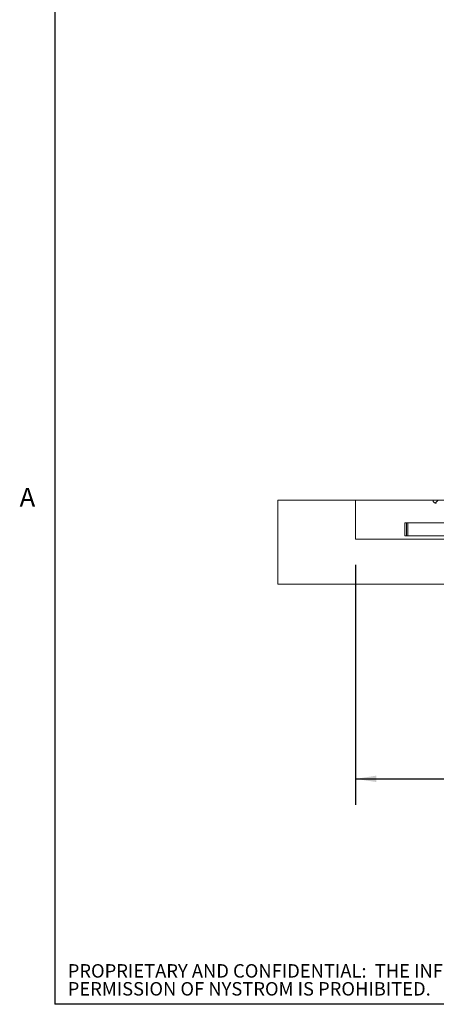
# Paper-space layout 'PDF' of a CAD drawing. Units: inches. Extents: x 0.1 to 10.8, y 0.2 to 8.5.
# Drawn here: x 0.2 to 1.8, y 0.4 to 4.2 of the extents above; entities that cross this region are included whole.
import ezdxf

# ---------------------------------------------------------------- set-up
doc = ezdxf.new("R2010")
doc.units = ezdxf.units.IN
doc.header["$MEASUREMENT"] = 0
doc.layers.add('FORMAT', color=7, linetype='Continuous')
doc.layers.add('NYSTROM', color=7, linetype='Continuous')
doc.styles.add('SLDTEXTSTYLE1', font='GOTHIC.TTF', dxfattribs={"width": 0.913})
doc.styles.add('SLDTEXTSTYLE2', font='ARIAL.TTF', dxfattribs={"width": 0.948})
doc.dimstyles.new('SLDDIMSTYLE4', dxfattribs={"dimtxt": 0.080892, "dimasz": 0.080892, "dimexe": 0, "dimexo": 0.0625, "dimgap": 0.020223, "dimtad": 0, "dimtih": 1, "dimtoh": 1, "dimdec": 0, "dimlfac": 20, "dimrnd": 1e-09, "dimzin": 12, "dimdsep": 46, "dimlunit": 5, "dimtxsty": 'SLDTEXTSTYLE2', "dimsah": 1, "dimcen": 0.09, "dimadec": 0, "dimazin": 3, "dimtfac": 1, "dimtdec": 0, "dimtofl": 0, "dimtmove": 0, "dimatfit": 3, "dimfxl": 0, "dimfrac": 2, "dimtolj": 1, "dimtzin": 12, "dimarcsym": 0})

# ---------------------------------------------------------------- blocks, each defined once
blk = doc.blocks.new('SW_NOTE_16')
at = {"layer": 'NYSTROM', "color": 0, "attachment_point": 1, "style": 'SLDTEXTSTYLE1'}
for s, insert, char_height in [('PROPRIETARY AND CONFIDENTIAL:  THE INFORMATION CONTAINED IN THIS DRAWING IS THE SOLE PROPERTY OF NYSTROM.  ANY REPRODUCTION IN PART OR AS A WHOLE WITHOUT THE WRITTEN ', (0, 0.0665), 0.0520833), ('PERMISSION OF NYSTROM IS PROHIBITED.', (0, -0.0029), 0.052083)]:
    blk.add_mtext(s, dxfattribs=dict(at, insert=insert, char_height=char_height))
blk = doc.blocks.new('*D38')
at = {"layer": 'FORMAT', "color": 8}
for p, q in [((1.4936, 2.0931), (1.4936, 1.1647)), ((4.0936, 2.0931), (4.0936, 1.1647)), ((1.4936, 1.2647), (2.2319, 1.2647)), ((4.0936, 1.2647), (3.3554, 1.2647))]:
    blk.add_line(p, q, dxfattribs=at)
for points in [[(1.4936, 1.2647), (1.5745, 1.2523), (1.5745, 1.2772)], [(4.0936, 1.2647), (4.0127, 1.2772), (4.0127, 1.2523)]]:
    blk.add_solid(points, dxfattribs=at)
at = {"layer": 'FORMAT', "color": 8, "attachment_point": 1, "style": 'SLDTEXTSTYLE2'}
for s, insert, char_height in [('52"', (2.6751, 1.3722, 0.8252), 0.08333), ('BLOCK OUT LENGTH', (2.2319, 1.2479, 0.8252), 0.083333)]:
    blk.add_mtext(s, dxfattribs=dict(at, insert=insert, char_height=char_height))

psp = doc.layouts.new('PDF')

# ---------------------------------------------------------------- hatches: boundary and pattern name
at = {"linetype": 'Continuous', "lineweight": 0}
h = psp.add_hatch(dxfattribs=at)
h.set_pattern_fill('AR-CONC', style=0)
h.paths.add_polyline_path([(1.193622, 2.3431144), (1.193622, 2.0181144), (1.893622, 2.0181144), (1.893622, 2.1931144), (1.493622, 2.1931144), (1.493622, 2.3431144)], flags=0)
h = psp.add_hatch(dxfattribs=at)
h.set_pattern_fill('ANSI31', style=0)
edge = h.paths.add_edge_path(flags=0)
edge.add_arc((1.893622, 2.2024894), 0.009375, 180, 270)
edge.add_line((1.893622, 2.1931144), (1.893622, 2.3431144))
edge.add_line((1.893622, 2.3431144), (1.793622, 2.3431144))
edge.add_arc((1.806122, 2.3431144), 0.0125, 180, 270)
edge.add_line((1.806122, 2.3306144), (1.877997, 2.3306144))
edge.add_arc((1.877997, 2.3243644), 0.00625, 0, 90, ccw=False)
edge.add_line((1.884247, 2.3243644), (1.884247, 2.2024894))

# ---------------------------------------------------------------- linework, layer by layer
at = {"color": 8, "linetype": 'Continuous', "lineweight": 0}
for p in [(0.329927, 8.1920732), (10.629927, 0.3920732)]:
    psp.add_line(p, (0.329927, 0.3920732), dxfattribs=at)
at = {"color": 7, "linetype": 'Continuous', "lineweight": 15}
for p, q in [((1.4936221, 2.3431144), (1.1936221, 2.3431144)), ((1.1936221, 2.3431144), (1.1936221, 2.0181144)), ((1.4936221, 2.1931144), (1.4936221, 2.3431144)), ((1.4936221, 2.3431144), (1.793622, 2.3431144)), ((1.8936221, 2.3431144), (1.793622, 2.3431144)), ((1.684247, 2.2056144), (1.684247, 2.2556144)), ((1.6904971, 2.2556144), (1.684247, 2.2556144)), ((1.6904971, 2.2056144), (1.6904971, 2.2556144)), ((1.695947, 2.2556144), (1.6904971, 2.2556144)), ((1.695947, 2.2056144), (1.695947, 2.2556144)), ((1.8725471, 2.2556144), (1.695947, 2.2556144)), ((1.8936221, 2.1931144), (1.4936221, 2.1931144)), ((1.6904971, 2.2056144), (1.684247, 2.2056144)), ((1.695947, 2.2056144), (1.6904971, 2.2056144)), ((1.8725471, 2.2056144), (1.695947, 2.2056144)), ((1.1936221, 2.0181144), (1.8936221, 2.0181144))]:
    psp.add_line(p, q, dxfattribs=at)
psp.add_arc((1.806122, 2.3431144), 0.0125, 180, 270, dxfattribs=at)
at = {"layer": 'FORMAT'}
for p in [(0.329927, 8.1920732), (10.629927, 0.3920732)]:
    psp.add_line(p, (0.329927, 0.3920732), dxfattribs=at)

# ---------------------------------------------------------------- block references
at = {"layer": 'NYSTROM'}
psp.add_blockref('SW_NOTE_16', (0.3804137, 0.4809928), dxfattribs=at)

# ---------------------------------------------------------------- texts
at = {"layer": 'FORMAT', "insert": (0.1942853, 2.3911354), "char_height": 0.0729167, "attachment_point": 1, "style": 'SLDTEXTSTYLE2'}
psp.add_mtext('A', dxfattribs=at)

# ---------------------------------------------------------------- dimensions: what is measured, and where the dimension line sits
at = {"layer": 'FORMAT', "color": 8}
dim = psp.add_linear_dim(base=(4.093622, 1.2647366), p1=(1.493622, 2.1931144), p2=(4.093622, 2.1931144), angle=0, text='<>\\PBLOCK OUT LENGTH', dimstyle='SLDDIMSTYLE4', dxfattribs=at)
dim.commit()
dim.dimension.update_dxf_attribs({"geometry": '*D38', "text_midpoint": (2.793622, 1.2647366), "dimtype": 160})

doc.saveas('drawing.dxf')
